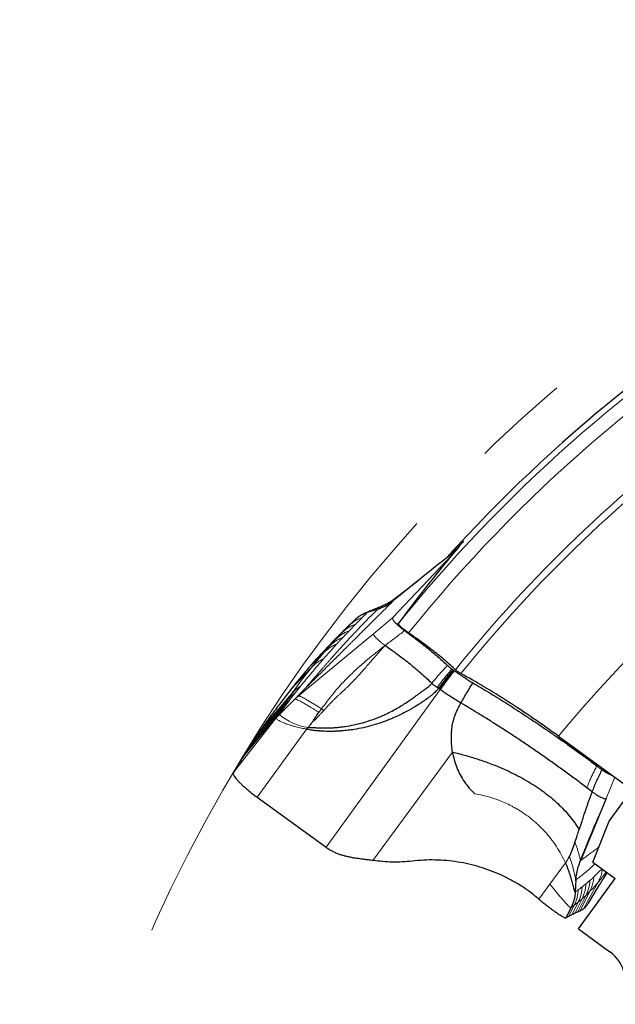
# Model space of a CAD drawing. Units: millimetres. Extents: x 15 to 204, y 6 to 291.
# Drawn here: x 118 to 134, y 246 to 272 of the extents above; entities that cross this region are included whole.
import ezdxf

# ---------------------------------------------------------------- set-up
doc = ezdxf.new("R2010")
doc.units = ezdxf.units.MM
doc.linetypes.add('CENTERX2', pattern=[20.32, 12.7, -2.54, 2.54, -2.54])
doc.layers.add('DÜNNE_LINIE', color=7, linetype='Continuous')

msp = doc.modelspace()

# ---------------------------------------------------------------- linework, layer by layer
at = {"color": 7, "linetype": 'Continuous', "lineweight": 0}
for p, q in [((129.5355, 258.0204), (129.1407, 257.7027)), ((126.9106, 256.2172), (126.7648, 256.0705)), ((127.2488, 256.4207), (127.2369, 256.4117)), ((127.8973, 256.2698), (127.4031, 255.8604)), ((126.7648, 256.0705), (126.5375, 255.8498)), ((126.7648, 256.0705), (126.5968, 255.8999)), ((125.439, 254.2333), (127.4031, 255.8604)), ((126.4315, 255.7244), (126.1324, 255.432)), ((126.4315, 255.7244), (126.2726, 255.5522)), ((126.5968, 255.8999), (126.3349, 255.6477)), ((126.5968, 255.8999), (126.4315, 255.7244)), ((126.2726, 255.5522), (125.9223, 255.2084)), ((126.2726, 255.5522), (126.1182, 255.3792)), ((126.1182, 255.3792), (125.7088, 254.9737)), ((125.7901, 254.9855), (125.2457, 254.4039)), ((125.2729, 254.2998), (124.4527, 253.3442)), ((125.3459, 254.1497), (124.9478, 253.7553)), ((125.2729, 254.2998), (125.1641, 254.1399)), ((125.3459, 254.1497), (125.439, 254.2333)), ((125.5764, 254.3862), (125.439, 254.2333)), ((126.1633, 250.2987), (129.1399, 254.4024)), ((125.0627, 253.9848), (124.1337, 252.8503)), ((125.1641, 254.1399), (124.289, 253.0941)), ((125.0627, 253.9848), (124.9694, 253.8356)), ((125.1641, 254.1399), (125.0627, 253.9848)), ((125.979, 253.8105), (126.0478, 253.9037)), ((126.0478, 253.9037), (126.1038, 253.8586)), ((124.8691, 253.6662), (123.7505, 252.2418)), ((123.9824, 252.6161), (124.9694, 253.8356)), ((124.8691, 253.6662), (124.9694, 253.8356)), ((124.9478, 253.7553), (124.8691, 253.6662)), ((125.6624, 253.3777), (124.3721, 251.5988)), ((127.3851, 249.9566), (129.4588, 252.7777)), ((133.6893, 252.1235), (133.4579, 251.5644)), ((133.0923, 251.7436), (133.1048, 251.7342)), ((132.401, 249.8877), (131.9929, 249.332)), ((132.7898, 249.9436), (132.7883, 249.947)), ((133.2911, 249.3174), (133.4861, 249.6366)), ((131.9929, 249.332), (131.7092, 248.946)), ((133.2531, 249.3882), (132.8678, 248.6901)), ((132.6504, 249.131), (132.6557, 249.1311)), ((132.9364, 249.0497), (132.7231, 248.6177)), ((133.0384, 249.1505), (132.7842, 248.6427)), ((132.8338, 248.955), (132.9364, 249.0497)), ((132.9364, 249.0497), (133.0384, 249.1505)), ((132.6292, 248.786), (132.4914, 248.5041)), ((132.5456, 248.7248), (132.6292, 248.786)), ((132.7337, 248.8691), (132.5784, 248.547)), ((132.6292, 248.786), (132.7337, 248.8691)), ((132.8338, 248.955), (132.653, 248.5868)), ((132.7337, 248.8691), (132.8338, 248.955))]:
    msp.add_line(p, q, dxfattribs=at)
at = {"color": 7, "linetype": 'Continuous', "lineweight": 30}
for p, q in [((129.5367, 258.0215), (129.1416, 257.7035)), ((129.439, 257.9044), (127.8973, 256.2698)), ((129.1407, 257.7027), (127.9236, 256.7234)), ((126.9106, 256.2172), (126.7167, 256.0315)), ((127.0123, 256.2988), (126.9828, 256.2781)), ((129.4713, 254.9192), (129.4906, 254.9051)), ((129.0945, 254.4353), (129.0599, 254.4606)), ((129.1179, 254.4183), (129.0945, 254.4352)), ((129.1399, 254.4024), (129.1179, 254.4183)), ((125.6624, 253.3777), (125.6982, 253.4173)), ((132.2226, 253.1891), (134.1387, 251.797)), ((133.0923, 251.7436), (132.9581, 251.8458)), ((124.3721, 251.5988), (126.1633, 250.2987)), ((133.5418, 250.9755), (134.1387, 251.797)), ((133.4579, 251.5644), (132.7883, 249.947)), ((133.1158, 249.9056), (133.5418, 250.9755)), ((133.1158, 249.9056), (133.6949, 249.4849)), ((132.7399, 248.1705), (133.6949, 249.4849)), ((132.9978, 248.8373), (133.2911, 249.3174)), ((132.5456, 248.7248), (132.4087, 248.4552)), ((132.7399, 248.1705), (133.5558, 247.5777))]:
    msp.add_line(p, q, dxfattribs=at)
at = {"color": 7, "linetype": 'Continuous', "lineweight": 30, "flags": 128}
for points in [[(127.5153, 256.503), (127.3761, 256.4574), (127.2369, 256.4117)], [(132.6738, 249.4479), (132.6648, 249.2895), (132.6557, 249.1311)]]:
    msp.add_lwpolyline(points, dxfattribs=at)
at = {"color": 7, "linetype": 'Continuous', "lineweight": 30}
msp.add_circle((158.1344, 231.9026), 26.5326, dxfattribs=at)
at = {"color": 7, "linetype": 'Continuous', "lineweight": 0}
for centre, radius, start, end in [((158.1344, 231.9026), 36.7133, 112.06291, 141.16908), ((158.1344, 231.9026), 36.5374, 111.73386, 141.15457), ((158.1344, 231.9026), 38.6245, 121.85405, 141.14986), ((158.1344, 231.9026), 38.2635, 120.57159, 141.19998), ((158.1344, 231.9026), 33.5341, 105.08127, 140.59697), ((125.8964, 254.8592), 1.4555, 229.33056, 262.17486)]:
    msp.add_arc(centre, radius, start, end, dxfattribs=at)
at = {"color": 7, "linetype": 'Continuous', "lineweight": 30}
msp.add_arc((158.1344, 231.9026), 38.775, 119.76213, 138.0148, dxfattribs=at)
for centre, major_axis, ratio, start_param, end_param in [((159.1348, 233.2796), (22.6973, 31.2401), 0.9990281, 1.4991004, 1.5651373), ((132.959, 246.7562), (0.5969, 0.8215), 0.9848078, 5.5485804, 6.2831853)]:
    msp.add_ellipse(centre, major_axis=major_axis, ratio=ratio, start_param=start_param, end_param=end_param, dxfattribs=at)
for points, knots in [([(129.4492, 257.951), (129.4516, 257.9537), (129.4756, 257.9798), (129.5165, 258.0242), (129.5708, 258.0826), (129.618, 258.1329), (129.6583, 258.1756), (129.6912, 258.2101), (129.716, 258.2357), (129.7327, 258.2524), (129.7411, 258.2602), (129.7408, 258.2586), (129.7321, 258.248), (129.7132, 258.2262), (129.6817, 258.1907), (129.6481, 258.1532), (129.6312, 258.1344)], [0, 0, 0, 0, 0.0083183, 0.0817375, 0.1549193, 0.2276329, 0.3005799, 0.3732929, 0.4457101, 0.5183565, 0.590774, 0.6633022, 0.7360584, 0.8085893, 0.9042933, 1, 1, 1, 1]), ([(128.531, 257.2121), (128.503, 257.1907), (128.4525, 257.152), (128.3756, 257.0935), (128.3014, 257.0364), (128.2213, 256.9745), (128.1346, 256.9075), (128.044, 256.8374), (127.983, 256.7903), (127.9526, 256.7667)], [0, 0, 0, 0, 0.1423423, 0.2566862, 0.3807316, 0.5185238, 0.670076, 0.8352395, 1, 1, 1, 1]), ([(127.5153, 256.503), (127.5476, 256.5144), (127.6121, 256.5372), (127.7135, 256.5847), (127.8195, 256.6446), (127.8888, 256.6971), (127.9236, 256.7234)], [0, 0, 0, 0, 0.2156127, 0.4323785, 0.7149301, 1, 1, 1, 1]), ([(127.9542, 256.7679), (127.938, 256.7558), (127.908, 256.7333), (127.8647, 256.7045), (127.8274, 256.6814), (127.7952, 256.6627), (127.7629, 256.6449), (127.7254, 256.6253), (127.6785, 256.6024), (127.6429, 256.5869), (127.6237, 256.5786)], [0, 0, 0, 0, 0.1721822, 0.3179495, 0.4388006, 0.5362116, 0.6191611, 0.7227931, 0.8503043, 1, 1, 1, 1]), ([(127.6279, 256.5804), (127.5977, 256.5676), (127.5314, 256.5395), (127.4221, 256.4941), (127.3426, 256.4622), (127.2999, 256.445)], [0, 0, 0, 0, 0.277914, 0.6117305, 1, 1, 1, 1]), ([(127.2369, 256.4117), (127.2038, 256.3996), (127.1392, 256.376), (127.0522, 256.3282), (126.9756, 256.2759), (126.9318, 256.2363), (126.9106, 256.2172)], [0, 0, 0, 0, 0.2719017, 0.5301122, 0.7731397, 1, 1, 1, 1]), ([(127.2951, 256.4432), (127.2779, 256.436), (127.2469, 256.4232), (127.2051, 256.4051), (127.1714, 256.3897), (127.1372, 256.3728), (127.1052, 256.3566), (127.083, 256.3434), (127.0755, 256.3389)], [0, 0, 0, 0, 0.2305547, 0.4154256, 0.560812, 0.6820229, 0.8934345, 1, 1, 1, 1]), ([(127.3002, 256.4451), (127.2899, 256.4409), (127.2689, 256.4323), (127.2556, 256.4246), (127.2488, 256.4207)], [0, 0, 0, 0, 0.4872097, 1, 1, 1, 1]), ([(127.8973, 256.2698), (127.8953, 256.2656), (127.8912, 256.2572), (127.8995, 256.2349), (127.9172, 256.2069), (127.9442, 256.1735), (127.981, 256.1348), (128.0258, 256.0923), (128.0766, 256.048), (128.1261, 256.0074), (128.1726, 255.9712), (128.2008, 255.9504), (128.2148, 255.94)], [0, 0, 0, 0, 0.11029343, 0.22063526, 0.32557513, 0.43049529, 0.53811857, 0.6457743, 0.74967923, 0.8535874, 0.926797, 1, 1, 1, 1]), ([(126.7167, 256.0315), (126.6834, 255.9982), (126.6241, 255.9386), (126.564, 255.8769), (126.5375, 255.8498)], [0, 0, 0, 0, 0.5604134, 1, 1, 1, 1]), ([(128.3142, 255.8787), (128.2415, 255.9276), (128.1676, 255.9863), (128.069, 256.0823), (128.0448, 256.1187), (128.0541, 256.1312)], [0, 0, 0, 0, 0.5, 0.5, 1, 1, 1, 1]), ([(126.5375, 255.8498), (126.4999, 255.8127), (126.4327, 255.7465), (126.3647, 255.6778), (126.3349, 255.6477)], [0, 0, 0, 0, 0.5604919, 1, 1, 1, 1]), ([(128.2148, 255.94), (128.2691, 255.9001), (128.3777, 255.8203), (128.5388, 255.6975), (128.6975, 255.5732), (128.8445, 255.4545), (128.9784, 255.3431), (129.1004, 255.2387), (129.2181, 255.1352), (129.2917, 255.0676), (129.3286, 255.0339)], [0, 0, 0, 0, 0.1325615, 0.2651239, 0.4011058, 0.5370891, 0.6517247, 0.7663595, 0.88318, 1, 1, 1, 1]), ([(129.5348, 254.9228), (129.4525, 254.9995), (129.364, 255.0782), (129.1747, 255.2389), (129.0726, 255.3221), (128.8634, 255.4859), (128.7561, 255.5668), (128.5361, 255.7266), (128.424, 255.8049), (128.3142, 255.8787)], [0, 0, 0, 0, 0.25, 0.25, 0.5, 0.5, 0.75, 0.75, 1, 1, 1, 1]), ([(126.1324, 255.432), (126.0933, 255.3909), (126.0236, 255.3176), (125.9533, 255.2417), (125.9223, 255.2084)], [0, 0, 0, 0, 0.5605813, 1, 1, 1, 1]), ([(126.3349, 255.6477), (126.2972, 255.608), (126.2301, 255.5373), (126.1622, 255.4641), (126.1324, 255.432)], [0, 0, 0, 0, 0.5605333, 1, 1, 1, 1]), ([(127.7037, 255.5544), (127.7595, 255.5153), (127.8711, 255.4373), (128.0356, 255.3166), (128.1964, 255.1944), (128.3524, 255.0711), (128.5027, 254.9477), (128.6462, 254.8248), (128.7826, 254.7031), (128.8662, 254.624), (128.9081, 254.5844)], [0, 0, 0, 0, 0.1253415, 0.2504488, 0.3753893, 0.5002367, 0.6250542, 0.7499012, 0.8748584, 1, 1, 1, 1]), ([(125.9223, 255.2084), (125.8826, 255.1652), (125.8117, 255.0882), (125.7402, 255.0087), (125.7088, 254.9737)], [0, 0, 0, 0, 0.5606274, 1, 1, 1, 1]), ([(125.7088, 254.9737), (125.6703, 254.9277), (125.5746, 254.8133), (125.4204, 254.6246), (125.304, 254.4774), (125.2457, 254.4039)], [0, 0, 0, 0, 0.2518748, 0.6259231, 1, 1, 1, 1]), ([(129.3286, 255.0339), (129.3382, 255.0251), (129.3578, 255.0073), (129.396, 254.9755), (129.4256, 254.9531), (129.4427, 254.9402)], [0, 0, 0, 0, 0.2911768, 0.5908175, 1, 1, 1, 1]), ([(129.4427, 254.9402), (129.4458, 254.9379), (129.4522, 254.9333), (129.4617, 254.9263), (129.4681, 254.9216), (129.4713, 254.9192)], [0, 0, 0, 0, 0.3274124, 0.6636814, 1, 1, 1, 1]), ([(129.6776, 254.8197), (129.6657, 254.8261), (129.6526, 254.834), (129.6392, 254.8426), (129.6257, 254.8513), (129.6116, 254.861), (129.598, 254.871), (129.5846, 254.8808), (129.5713, 254.8912), (129.5594, 254.9011), (129.5505, 254.9085), (129.5422, 254.9159), (129.5348, 254.9228)], [0.00000033135, 0.00000033135, 0.00000033135, 0.00000033135, 0.00005050074, 0.00005050074, 0.00005050074, 0.00010104078, 0.00010104078, 0.00010104078, 0.0001510252, 0.0001510252, 0.0001510252, 0.00018790907, 0.00018790907, 0.00018790907, 0.00018790907]), ([(129.4906, 254.9051), (129.4926, 254.9037), (129.4966, 254.9008), (129.5026, 254.8964), (129.5067, 254.8934), (129.5088, 254.892)], [0, 0, 0, 0, 0.3259285, 0.6630112, 1, 1, 1, 1]), ([(129.5088, 254.892), (129.5315, 254.8758), (129.5769, 254.8434), (129.646, 254.7966), (129.7151, 254.7512), (129.796, 254.6993), (129.8877, 254.6419), (129.9561, 254.5997), (129.9903, 254.5786)], [0, 0, 0, 0, 0.138993, 0.2780993, 0.4216223, 0.5652019, 0.7824678, 1, 1, 1, 1]), ([(132.2226, 253.1891), (132.003, 253.3487), (131.7819, 253.5045), (131.3441, 253.8038), (131.1264, 253.948), (130.693, 254.2256), (130.4798, 254.3574), (130.0689, 254.6017), (129.8699, 254.7152), (129.6776, 254.8197)], [0, 0, 0, 0, 0.25, 0.25, 0.5, 0.5, 0.75, 0.75, 1, 1, 1, 1]), ([(125.6982, 253.4173), (125.7178, 253.4188), (125.7551, 253.4218), (125.8115, 253.4189), (125.8612, 253.4145), (125.91, 253.4106), (125.9632, 253.4078), (126.0265, 253.4054), (126.0939, 253.4042), (126.1547, 253.4043), (126.2088, 253.4052), (126.259, 253.4068), (126.3095, 253.409), (126.3605, 253.412), (126.4119, 253.4157), (126.4785, 253.4215), (126.5601, 253.4302), (126.7057, 253.4495), (126.894, 253.4835), (127.1167, 253.5383), (127.2787, 253.5884), (127.387, 253.6262), (127.4482, 253.6488), (127.5071, 253.6716), (127.5637, 253.6947), (127.6181, 253.7178), (127.6702, 253.7409), (127.7596, 253.7821), (127.8818, 253.8432), (128.0314, 253.9263), (128.167, 254.0082), (128.2886, 254.0869), (128.3965, 254.1606), (128.4912, 254.2279), (128.575, 254.2895), (128.6483, 254.3444), (128.712, 254.3916), (128.7669, 254.4318), (128.815, 254.4666), (128.8576, 254.4993), (128.8934, 254.5342), (128.9128, 254.5593), (128.9228, 254.5722)], [0, 0, 0, 0, 0.0167085, 0.0317274, 0.0477644, 0.0590084, 0.0731502, 0.0928687, 0.1126508, 0.1303159, 0.1443478, 0.1585143, 0.1728131, 0.187246, 0.2018129, 0.2165116, 0.2439037, 0.2713329, 0.3411421, 0.4060608, 0.4660131, 0.4850734, 0.5035606, 0.5214724, 0.5388074, 0.5555635, 0.5717397, 0.5873353, 0.6393784, 0.6880593, 0.7331465, 0.7744053, 0.8116259, 0.8446616, 0.8734517, 0.9002947, 0.9226389, 0.9407553, 0.957899, 0.9728948, 0.9861423, 1, 1, 1, 1]), ([(129.0945, 254.4352), (129.0773, 254.4154), (129.0455, 254.3787), (128.9972, 254.3286), (128.9474, 254.2837), (128.8943, 254.2398), (128.8144, 254.1783), (128.7456, 254.1293), (128.6895, 254.0911), (128.671, 254.0786), (128.6521, 254.066), (128.6329, 254.0533), (128.6134, 254.0406), (128.5137, 253.9763), (128.3315, 253.8669), (128.1294, 253.7627), (127.9964, 253.7008), (127.9345, 253.6731), (127.8724, 253.6465), (127.81, 253.6207), (127.7473, 253.596), (127.6843, 253.5723), (127.5635, 253.5287), (127.3837, 253.4712), (127.143, 253.4097), (126.9283, 253.3684), (126.7405, 253.3421), (126.6213, 253.3303), (126.5435, 253.3245), (126.5074, 253.3222), (126.4712, 253.3202), (126.435, 253.3185), (126.3987, 253.3171), (126.3625, 253.3161), (126.2687, 253.3143), (126.1779, 253.3153), (126.0904, 253.3191), (126.0636, 253.3205), (126.0368, 253.322), (126.0101, 253.3238), (125.9834, 253.3257), (125.9569, 253.3278), (125.9277, 253.3305), (125.9074, 253.3325), (125.8958, 253.3337)], [0, 0, 0, 0, 0.0226831, 0.0418426, 0.059936, 0.0804367, 0.1011498, 0.146823, 0.1531679, 0.1595975, 0.166112, 0.1727117, 0.1793961, 0.1861659, 0.2748948, 0.3623035, 0.381785, 0.4012224, 0.4206205, 0.4399835, 0.4593155, 0.4786213, 0.4979042, 0.5698529, 0.6409384, 0.7114141, 0.7577242, 0.8039568, 0.814333, 0.8247108, 0.8350887, 0.845471, 0.8558551, 0.8662442, 0.876639, 0.9364222, 0.9441477, 0.951851, 0.9595325, 0.9671916, 0.9748298, 0.9824465, 0.9900135, 1, 1, 1, 1]), ([(129.0599, 254.4606), (129.044, 254.4713), (129.0193, 254.4879), (128.9892, 254.5055), (128.9644, 254.5215), (128.9405, 254.5419), (128.9286, 254.5623), (128.9228, 254.5722)], [0, 0, 0, 0, 0.3001667, 0.4695541, 0.5649979, 0.7894951, 1, 1, 1, 1]), ([(129.6766, 254.0533), (129.7334, 254.1524), (129.8348, 254.3293), (129.9427, 254.5024), (129.9903, 254.5786)], [0, 0, 0, 0, 0.5597606, 1, 1, 1, 1]), ([(129.9903, 254.5786), (130.0594, 254.538), (130.1977, 254.4568), (130.4095, 254.3289), (130.6252, 254.1963), (130.8447, 254.0587), (131.0676, 253.9163), (131.2953, 253.7682), (131.5274, 253.6146), (131.7643, 253.4551), (132.0024, 253.2921), (132.2433, 253.1244), (132.4857, 252.9526), (132.73, 252.7767), (132.9737, 252.5983), (133.1348, 252.4777), (133.2154, 252.4174)], [0, 0, 0, 0, 0.0680677, 0.1361675, 0.2042367, 0.2734392, 0.342673, 0.411876, 0.4838967, 0.5559173, 0.628501, 0.7010851, 0.7754882, 0.8498911, 0.9249462, 1, 1, 1, 1]), ([(125.2457, 254.4039), (125.2067, 254.3539), (125.0894, 254.2041), (124.8962, 253.9508), (124.6696, 253.6464), (124.525, 253.4449), (124.4527, 253.3442)], [0, 0, 0, 0, 0.1364381, 0.4093174, 0.7046389, 1, 1, 1, 1]), ([(129.6766, 254.0533), (129.6321, 254.0806), (129.5437, 254.1349), (129.4247, 254.2093), (129.3199, 254.2774), (129.2297, 254.3381), (129.1698, 254.3809), (129.1399, 254.4024)], [0, 0, 0, 0, 0.25472817, 0.506425, 0.67177082, 0.8356956, 1, 1, 1, 1]), ([(129.4588, 252.7777), (129.4548, 252.8046), (129.4466, 252.8588), (129.4383, 252.941), (129.4325, 253.0266), (129.4297, 253.1162), (129.43, 253.2074), (129.4338, 253.2958), (129.4434, 253.4102), (129.4664, 253.55), (129.5091, 253.6971), (129.56, 253.8239), (129.6132, 253.9377), (129.655, 254.0138), (129.6766, 254.0533)], [0, 0, 0, 0, 0.0616284, 0.1238308, 0.1868928, 0.2560634, 0.3274184, 0.3946169, 0.4576792, 0.5891822, 0.7163652, 0.8036257, 0.8980747, 1, 1, 1, 1]), ([(132.9581, 251.8458), (132.8674, 251.9141), (132.686, 252.0508), (132.4102, 252.2534), (132.1327, 252.4536), (131.854, 252.6507), (131.5748, 252.8442), (131.2961, 253.0337), (131.0185, 253.2185), (130.7429, 253.3982), (130.47, 253.5722), (130.2007, 253.7398), (129.9353, 253.9013), (129.7628, 254.0026), (129.6766, 254.0533)], [0, 0, 0, 0, 0.0833379, 0.1666609, 0.2499848, 0.3333163, 0.416656, 0.5000006, 0.5833453, 0.666685, 0.750016, 0.8333397, 0.9166625, 1, 1, 1, 1]), ([(125.8152, 253.5655), (125.8237, 253.5775), (125.8423, 253.6036), (125.8662, 253.6458), (125.8891, 253.6859), (125.9136, 253.7244), (125.943, 253.7646), (125.9661, 253.7941), (125.979, 253.8105)], [0, 0, 0, 0, 0.1489831, 0.3224989, 0.4929511, 0.6196569, 0.7877991, 1, 1, 1, 1]), ([(125.8152, 253.5655), (125.8052, 253.5526), (125.7854, 253.527), (125.7542, 253.4899), (125.731, 253.4493), (125.7088, 253.4276), (125.6982, 253.4173)], [0, 0, 0, 0, 0.2623707, 0.5210091, 0.7715777, 1, 1, 1, 1]), ([(124.4527, 253.3442), (124.4217, 253.2972), (124.3661, 253.2131), (124.3126, 253.1305), (124.289, 253.0941)], [0, 0, 0, 0, 0.55952508, 1, 1, 1, 1]), ([(125.8958, 253.3337), (125.8656, 253.3365), (125.8112, 253.3415), (125.7325, 253.3537), (125.6859, 253.3697), (125.6624, 253.3777)], [0, 0, 0, 0, 0.3820327, 0.6883918, 1, 1, 1, 1]), ([(124.289, 253.0941), (124.2595, 253.0482), (124.2068, 252.9663), (124.156, 252.8858), (124.1337, 252.8503)], [0, 0, 0, 0, 0.5595642, 1, 1, 1, 1]), ([(123.9824, 252.6161), (123.9425, 252.5528), (123.8627, 252.4261), (123.7879, 252.3033), (123.7505, 252.2418)], [0, 0, 0, 0, 0.4994224, 1, 1, 1, 1]), ([(124.1337, 252.8503), (124.1048, 252.8061), (124.0534, 252.7274), (124.0041, 252.65), (123.9824, 252.6161)], [0, 0, 0, 0, 0.5616532, 1, 1, 1, 1]), ([(129.4588, 252.7777), (129.4722, 252.709), (129.4988, 252.572), (129.5675, 252.3732), (129.656, 252.1825), (129.7649, 252.0031), (129.8914, 251.8363), (129.9901, 251.7387), (130.0395, 251.6898)], [0, 0, 0, 0, 0.1669734, 0.3333556, 0.5011892, 0.6685716, 0.8341477, 1, 1, 1, 1]), ([(129.4588, 252.7777), (129.5776, 252.7478), (129.8123, 252.6888), (130.1602, 252.581), (130.4705, 252.47), (130.7435, 252.3584), (130.9808, 252.2504), (131.2095, 252.1345), (131.4291, 252.0108), (131.6386, 251.8792), (131.8374, 251.74), (132.0248, 251.5934), (132.1999, 251.4394), (132.362, 251.2784), (132.5098, 251.1106), (132.6432, 250.9378), (132.7186, 250.8165), (132.7558, 250.7566)], [0, 0, 0, 0, 0.0959586, 0.1896077, 0.2809045, 0.3478199, 0.4133902, 0.4776199, 0.5405241, 0.6021199, 0.6624354, 0.7215142, 0.7794229, 0.8362522, 0.8920677, 0.9467107, 1, 1, 1, 1]), ([(133.2154, 252.4174), (133.2374, 252.401), (133.2819, 252.368), (133.3272, 252.3367), (133.3501, 252.3209)], [0, 0, 0, 0, 0.4956481, 1, 1, 1, 1]), ([(123.7505, 252.2418), (123.748, 252.235), (123.7431, 252.2216), (123.7518, 252.1905), (123.772, 252.1521), (123.804, 252.1062), (123.8472, 252.0539), (123.9008, 251.9959), (123.9642, 251.9333), (124.0355, 251.8677), (124.1129, 251.8006), (124.1953, 251.7329), (124.2818, 251.6652), (124.3419, 251.621), (124.3721, 251.5988)], [0, 0, 0, 0, 0.0863956, 0.1709351, 0.2549751, 0.3394946, 0.4242931, 0.5089286, 0.5930899, 0.6764414, 0.7584931, 0.8390122, 0.9190475, 1, 1, 1, 1]), ([(133.3501, 252.3209), (133.3282, 252.2756), (133.2846, 252.1853), (133.2199, 252.0502), (133.158, 251.9148), (133.1229, 251.8249), (133.1054, 251.7801)], [0, 0, 0, 0, 0.2525985, 0.5044581, 0.7534858, 1, 1, 1, 1]), ([(133.3501, 252.3209), (133.368, 252.3089), (133.4038, 252.2849), (133.456, 252.253), (133.5057, 252.2247), (133.5547, 252.1993), (133.5961, 252.1799), (133.6182, 252.172), (133.6267, 252.169)], [0, 0, 0, 0, 0.1651434, 0.3304238, 0.5000483, 0.6697488, 0.8718567, 1, 1, 1, 1]), ([(133.0923, 251.7436), (133.0815, 251.7132), (133.06, 251.6528), (133.0273, 251.5628), (132.9948, 251.4738), (132.9626, 251.3848), (132.9289, 251.2896), (132.8915, 251.1807), (132.8525, 251.0627), (132.8157, 250.9468), (132.7841, 250.8462), (132.7646, 250.7846), (132.7558, 250.7566)], [0, 0, 0, 0, 0.0925558, 0.1833621, 0.27328, 0.3631197, 0.4536597, 0.5623681, 0.6935629, 0.8120156, 0.9147426, 1, 1, 1, 1]), ([(133.1896, 251.6762), (133.2054, 251.6665), (133.2377, 251.6467), (133.2829, 251.6219), (133.3257, 251.6003), (133.3646, 251.5829), (133.3988, 251.5699), (133.4265, 251.562), (133.4478, 251.5591), (133.4546, 251.5627), (133.4579, 251.5644)], [0, 0, 0, 0, 0.1203928, 0.2460386, 0.3754861, 0.5065562, 0.6367651, 0.763655, 0.8851419, 1, 1, 1, 1]), ([(132.7914, 249.9492), (132.8195, 250.0191), (132.8743, 250.1556), (132.9529, 250.351), (133.0252, 250.5284), (133.0896, 250.6843), (133.1462, 250.8188), (133.1945, 250.9324), (133.2345, 251.026), (133.2574, 251.0805), (133.2676, 251.1047)], [0, 0, 0, 0, 0.17854426, 0.34861135, 0.50089766, 0.63529361, 0.75201239, 0.85146911, 0.93403448, 1, 1, 1, 1]), ([(132.6464, 250.424), (132.6674, 250.4859), (132.7049, 250.5966), (132.7402, 250.7076), (132.7558, 250.7566)], [0, 0, 0, 0, 0.5587593, 1, 1, 1, 1]), ([(132.6464, 250.424), (132.6245, 250.3623), (132.5918, 250.2701), (132.5424, 250.1479), (132.5143, 250.0879), (132.5003, 250.0578)], [0, 0, 0, 0, 0.5025487, 0.7510042, 1, 1, 1, 1]), ([(126.1633, 250.2987), (126.1929, 250.2782), (126.252, 250.2375), (126.3441, 250.1871), (126.4365, 250.145), (126.5298, 250.1104), (126.6242, 250.0819), (126.7199, 250.0585), (126.8203, 250.0385), (126.9256, 250.0212), (127.0364, 250.0054), (127.1497, 249.9904), (127.2659, 249.975), (127.3455, 249.9627), (127.3851, 249.9566)], [0, 0, 0, 0, 0.07688073, 0.15294256, 0.23003595, 0.30902618, 0.3900087, 0.47256229, 0.55596192, 0.64767133, 0.73832023, 0.82716578, 0.91409716, 1, 1, 1, 1]), ([(132.401, 249.8877), (132.4074, 249.8976), (132.4188, 249.9155), (132.4336, 249.9377), (132.4433, 249.9529), (132.4487, 249.9616), (132.4516, 249.9662), (132.453, 249.9686), (132.4538, 249.9698), (132.4542, 249.9704), (132.4543, 249.9707), (132.4544, 249.9709), (132.4545, 249.971), (132.4545, 249.971), (132.4545, 249.971), (132.4551, 249.972), (132.4599, 249.9802), (132.4759, 250.0088), (132.49, 250.037), (132.5003, 250.0578)], [0, 0, 0, 0, 0.1778695, 0.3186937, 0.4036735, 0.4500522, 0.4742537, 0.4865986, 0.4928421, 0.4959766, 0.4975503, 0.4983396, 0.4987335, 0.4989328, 0.4990349, 0.4991244, 0.5164614, 0.6426215, 1, 1, 1, 1]), ([(128.4057, 249.9358), (128.3201, 249.9274), (128.1497, 249.9106), (127.8932, 249.908), (127.6379, 249.9209), (127.4694, 249.9447), (127.3851, 249.9566)], [0, 0, 0, 0, 0.2518952, 0.5017247, 0.7506881, 1, 1, 1, 1]), ([(131.7092, 248.946), (131.6336, 249.0081), (131.4823, 249.1323), (131.2391, 249.2979), (130.9858, 249.4471), (130.7227, 249.5783), (130.4513, 249.691), (130.1721, 249.7852), (129.8866, 249.8605), (129.5962, 249.9163), (129.3013, 249.9524), (129.0034, 249.9683), (128.7038, 249.965), (128.5051, 249.9455), (128.4057, 249.9358)], [0, 0, 0, 0, 0.0825868, 0.1652359, 0.2483587, 0.3308846, 0.4135102, 0.4966251, 0.5798684, 0.6630669, 0.7466046, 0.8310519, 0.9153845, 1, 1, 1, 1]), ([(132.401, 249.8877), (132.4121, 249.8622), (132.4349, 249.81), (132.4647, 249.7293), (132.4973, 249.6325), (132.5306, 249.5226), (132.5596, 249.4184), (132.5823, 249.3348), (132.5997, 249.2707), (132.6139, 249.2204), (132.6255, 249.1829), (132.6348, 249.1568), (132.6433, 249.138), (132.648, 249.1334), (132.6504, 249.131)], [0, 0, 0, 0, 0.0779623, 0.1598557, 0.2450539, 0.3768964, 0.5102998, 0.5982418, 0.6841741, 0.7673359, 0.827677, 0.8863101, 0.943545, 1, 1, 1, 1]), ([(132.6704, 249.4464), (132.6773, 249.503), (132.691, 249.6173), (132.7325, 249.7864), (132.7723, 249.8959), (132.7924, 249.9511)], [0, 0, 0, 0, 0.3279475, 0.6610388, 1, 1, 1, 1]), ([(133.2911, 249.3174), (133.2993, 249.3309), (133.3149, 249.3563), (133.338, 249.394), (133.3587, 249.4276), (133.3767, 249.4568), (133.3912, 249.4803), (133.4046, 249.502), (133.4166, 249.5213), (133.4277, 249.5391), (133.4414, 249.5613), (133.4597, 249.5906), (133.4754, 249.6158), (133.4856, 249.6321), (133.4877, 249.6355)], [0, 0, 0, 0, 0.1577862, 0.2991486, 0.4165349, 0.5099824, 0.5796273, 0.6259058, 0.6598397, 0.7075728, 0.7693187, 0.8451857, 0.9684203, 1, 1, 1, 1]), ([(132.6719, 249.4155), (132.672, 249.4187), (132.6721, 249.4252), (132.6713, 249.4409), (132.671, 249.4487)], [0, 0, 0, 0, 0.5015713, 1, 1, 1, 1]), ([(132.6557, 249.1311), (132.6523, 249.0928), (132.6455, 249.0181), (132.6203, 248.9115), (132.5878, 248.8137), (132.5593, 248.7538), (132.5456, 248.7248)], [0, 0, 0, 0, 0.2719014, 0.5301091, 0.77313986, 1, 1, 1, 1]), ([(131.7092, 248.946), (131.7371, 248.9225), (131.7947, 248.874), (131.8832, 248.8037), (131.9735, 248.7343), (132.0628, 248.6681), (132.1425, 248.6111), (132.2112, 248.5638), (132.2685, 248.5259), (132.3186, 248.4947), (132.3612, 248.4705), (132.395, 248.4544), (132.4042, 248.455), (132.4087, 248.4552)], [0, 0, 0, 0, 0.0958374, 0.1974065, 0.3027172, 0.4096221, 0.5160183, 0.5991363, 0.6800027, 0.7581715, 0.8336329, 0.9170997, 1, 1, 1, 1]), ([(132.8678, 248.6901), (132.8729, 248.6933), (132.8881, 248.7028), (132.9164, 248.729), (132.954, 248.7733), (132.9832, 248.8159), (132.9978, 248.8373)], [0, 0, 0, 0, 0.1364381, 0.4093172, 0.7046389, 1, 1, 1, 1]), ([(132.4914, 248.5041), (132.5082, 248.5126), (132.5382, 248.5276), (132.5661, 248.5411), (132.5784, 248.547)], [0, 0, 0, 0, 0.5604919, 1, 1, 1, 1]), ([(132.5784, 248.547), (132.5929, 248.5549), (132.6188, 248.5689), (132.6426, 248.5814), (132.653, 248.5868)], [0, 0, 0, 0, 0.5605335, 1, 1, 1, 1]), ([(132.653, 248.5868), (132.6667, 248.593), (132.6911, 248.604), (132.7133, 248.6135), (132.7231, 248.6177)], [0, 0, 0, 0, 0.5605818, 1, 1, 1, 1]), ([(132.7231, 248.6177), (132.7351, 248.6228), (132.7566, 248.6318), (132.7758, 248.6393), (132.7842, 248.6427)], [0, 0, 0, 0, 0.5606275, 1, 1, 1, 1]), ([(132.7842, 248.6427), (132.7929, 248.6476), (132.8145, 248.66), (132.8435, 248.6764), (132.8597, 248.6856), (132.8678, 248.6901)], [0, 0, 0, 0, 0.2518749, 0.6259236, 1, 1, 1, 1]), ([(132.4087, 248.4552), (132.4246, 248.4647), (132.453, 248.4817), (132.4797, 248.4973), (132.4914, 248.5041)], [0, 0, 0, 0, 0.5604122, 1, 1, 1, 1])]:
    msp.add_open_spline(points, degree=3, knots=knots, dxfattribs=at)
at = {"color": 7, "linetype": 'Continuous', "lineweight": 0}
for points, knots in [([(127.9236, 256.7234), (127.9018, 256.7018), (127.8573, 256.6576), (127.7892, 256.59), (127.7182, 256.5195), (127.6443, 256.4461), (127.568, 256.3703), (127.4893, 256.2921), (127.4083, 256.2115), (127.3245, 256.1281), (127.2379, 256.0419), (127.1486, 255.9529), (127.0564, 255.8612), (126.9615, 255.7666), (126.8875, 255.6929), (126.8354, 255.641), (126.806, 255.6117), (126.7763, 255.5821), (126.7469, 255.5527), (126.7196, 255.5255), (126.6655, 255.4716), (126.5786, 255.385), (126.4573, 255.264), (126.3303, 255.1374), (126.2027, 255.0102), (126.0746, 254.8824), (125.9467, 254.7549), (125.8207, 254.6295), (125.6977, 254.507), (125.6165, 254.4261), (125.5764, 254.3862)], [0, 0, 0, 0, 0.027219, 0.0557304, 0.0855343, 0.1166307, 0.1490195, 0.1820879, 0.2164031, 0.251965, 0.2887737, 0.3268291, 0.3661312, 0.4066801, 0.4484757, 0.4609722, 0.4735761, 0.4862872, 0.4991055, 0.5113972, 0.5214196, 0.5686682, 0.6231442, 0.6776202, 0.7320962, 0.7875415, 0.8427274, 0.8965325, 0.9489567, 1, 1, 1, 1]), ([(127.9529, 256.7663), (127.9488, 256.763), (127.9376, 256.7542), (127.9268, 256.7396), (127.9247, 256.7288), (127.9236, 256.7234)], [0, 0, 0, 0, 0.2264847, 0.6101604, 1, 1, 1, 1]), ([(125.5764, 254.3862), (125.6203, 254.4352), (125.7083, 254.5333), (125.8475, 254.6947), (125.9581, 254.8236), (126.0369, 254.915), (126.0805, 254.9653), (126.1254, 255.0171), (126.172, 255.0707), (126.2204, 255.126), (126.2705, 255.183), (126.3224, 255.2418), (126.4138, 255.3447), (126.5453, 255.4911), (126.7216, 255.6835), (126.9042, 255.8789), (127.0965, 256.0802), (127.2993, 256.288), (127.443, 256.431), (127.5153, 256.503)], [0, 0, 0, 0, 0.0868288, 0.1743097, 0.2624481, 0.2871742, 0.3120639, 0.3375302, 0.3635735, 0.3901936, 0.4173907, 0.4451649, 0.4735162, 0.5619157, 0.6470553, 0.7334311, 0.8210455, 0.9099006, 1, 1, 1, 1]), ([(127.6271, 256.5795), (127.6186, 256.576), (127.5962, 256.5668), (127.5676, 256.5516), (127.5409, 256.5345), (127.5221, 256.518), (127.5176, 256.508), (127.5153, 256.503)], [0, 0, 0, 0, 0.134272, 0.3523289, 0.5676915, 0.7824754, 1, 1, 1, 1]), ([(127.1109, 256.2846), (127.079, 256.2723), (127.0151, 256.2475), (126.9252, 256.1975), (126.8405, 256.1394), (126.79, 256.0934), (126.7648, 256.0705)], [0, 0, 0, 0, 0.2493046, 0.4999993, 0.750691, 1, 1, 1, 1]), ([(127.1109, 256.2846), (127.0817, 256.2555), (127.0232, 256.1973), (126.9658, 256.1393), (126.9371, 256.1103)], [0, 0, 0, 0, 0.500013, 1, 1, 1, 1]), ([(127.2369, 256.4117), (127.2158, 256.3905), (127.1735, 256.3481), (127.1318, 256.3058), (127.1109, 256.2846)], [0, 0, 0, 0, 0.5000098, 1, 1, 1, 1]), ([(126.9371, 256.1103), (126.9058, 256.0981), (126.8431, 256.0735), (126.7547, 256.0243), (126.6714, 255.9674), (126.6216, 255.9224), (126.5968, 255.8999)], [0, 0, 0, 0, 0.249327, 0.4999952, 0.7506686, 1, 1, 1, 1]), ([(126.9371, 256.1103), (126.9092, 256.0816), (126.8533, 256.024), (126.7986, 255.9667), (126.7712, 255.938)], [0, 0, 0, 0, 0.5000103, 1, 1, 1, 1]), ([(126.6044, 255.7638), (126.5738, 255.7512), (126.5126, 255.726), (126.4265, 255.6763), (126.3453, 255.6193), (126.2968, 255.5745), (126.2726, 255.5522)], [0, 0, 0, 0, 0.24935901, 0.49999728, 0.75063792, 1, 1, 1, 1]), ([(126.7712, 255.938), (126.7399, 255.9255), (126.6772, 255.9004), (126.589, 255.8504), (126.5058, 255.7926), (126.4563, 255.7471), (126.4315, 255.7244)], [0, 0, 0, 0, 0.249329, 0.4999984, 0.7506683, 1, 1, 1, 1]), ([(126.6044, 255.7638), (126.6019, 255.7613), (126.5963, 255.7557), (126.5871, 255.747), (126.5782, 255.7383), (126.5697, 255.7298), (126.5616, 255.7216), (126.5549, 255.7147), (126.5495, 255.7091), (126.5452, 255.7045), (126.5407, 255.6998), (126.5362, 255.695), (126.5317, 255.6901), (126.527, 255.6851), (126.5223, 255.6799), (126.5174, 255.6746), (126.5117, 255.6683), (126.5046, 255.6603), (126.4955, 255.6502), (126.4851, 255.6385), (126.4736, 255.6256), (126.4621, 255.6126), (126.4512, 255.6005), (126.4443, 255.5929), (126.4411, 255.5894)], [0, 0, 0, 0, 0.0420351, 0.0931379, 0.139522, 0.1854741, 0.2328435, 0.2767829, 0.3020367, 0.328051, 0.3548276, 0.3823673, 0.4106687, 0.4397331, 0.4695594, 0.5001487, 0.5335555, 0.5800047, 0.639494, 0.7120252, 0.7865983, 0.8682917, 0.9394255, 1, 1, 1, 1]), ([(126.7712, 255.938), (126.7431, 255.9089), (126.687, 255.8508), (126.6319, 255.7928), (126.6044, 255.7638)], [0, 0, 0, 0, 0.5000106, 1, 1, 1, 1]), ([(127.7037, 255.5544), (127.6814, 255.5706), (127.6367, 255.6031), (127.5739, 255.6534), (127.5173, 255.7022), (127.47, 255.7477), (127.4337, 255.7877), (127.4097, 255.8208), (127.3975, 255.8468), (127.4012, 255.8558), (127.4031, 255.8604)], [0, 0, 0, 0, 0.1251505, 0.2504302, 0.3754272, 0.5000586, 0.6248908, 0.7499988, 0.8750553, 1, 1, 1, 1]), ([(128.2148, 255.94), (128.1294, 255.8757), (127.9586, 255.7473), (127.7886, 255.6186), (127.7037, 255.5544)], [0, 0, 0, 0, 0.5003685, 1, 1, 1, 1]), ([(126.0478, 253.9037), (126.0972, 253.9697), (126.197, 254.1029), (126.3536, 254.3037), (126.5231, 254.5028), (126.7058, 254.6961), (126.8962, 254.882), (127.0931, 255.0597), (127.2949, 255.2296), (127.4992, 255.3937), (127.6358, 255.5011), (127.7037, 255.5544)], [0, 0, 0, 0, 0.1101827, 0.2225827, 0.3371755, 0.4513203, 0.5639628, 0.6743447, 0.7843068, 0.892962, 1, 1, 1, 1]), ([(126.4411, 255.5894), (126.4379, 255.5859), (126.4308, 255.5781), (126.4194, 255.5654), (126.4066, 255.5509), (126.3933, 255.5358), (126.3806, 255.5213), (126.3691, 255.5083), (126.3584, 255.4962), (126.3469, 255.4832), (126.334, 255.4687), (126.3194, 255.4523), (126.3042, 255.4353), (126.2883, 255.4175), (126.2201, 255.3414), (126.1581, 255.2712), (126.1015, 255.2072)], [0, 0, 0, 0, 0.027656, 0.0609896, 0.1000002, 0.1424995, 0.1808553, 0.215224, 0.2456068, 0.2765365, 0.317531, 0.3603322, 0.40494, 0.4513545, 0.4995755, 1, 1, 1, 1]), ([(127.7037, 255.5544), (127.6581, 255.5043), (127.571, 255.4086), (127.448, 255.2695), (127.336, 255.1411), (127.2326, 255.0219), (127.1361, 254.9113), (127.0449, 254.8083), (126.9574, 254.7121), (126.8673, 254.6165), (126.7821, 254.531), (126.7023, 254.4544), (126.6344, 254.392), (126.5697, 254.3321), (126.5099, 254.2764), (126.4555, 254.2261), (126.402, 254.1739), (126.3424, 254.1137), (126.2706, 254.0389), (126.1897, 253.9526), (126.1334, 253.891), (126.1038, 253.8586)], [0, 0, 0, 0, 0.0844419, 0.1612313, 0.2318779, 0.2975676, 0.3592426, 0.4167392, 0.4718102, 0.5248533, 0.5851058, 0.627513, 0.6682992, 0.7052886, 0.7429779, 0.7756825, 0.8029354, 0.8419133, 0.8881404, 0.9411411, 1, 1, 1, 1]), ([(126.4411, 255.5894), (126.4017, 255.572), (126.3226, 255.5371), (126.2137, 255.4662), (126.15, 255.4081), (126.1182, 255.3792)], [0, 0, 0, 0, 0.3328356, 0.6671368, 1, 1, 1, 1]), ([(126.1015, 255.2072), (125.9989, 255.0893), (125.7938, 254.8535), (125.5962, 254.6129), (125.4974, 254.4926)], [0, 0, 0, 0, 0.4999214, 1, 1, 1, 1]), ([(126.1182, 255.3792), (126.0615, 255.3128), (125.948, 255.18), (125.8427, 255.0503), (125.7901, 254.9855)], [0, 0, 0, 0, 0.5002478, 1, 1, 1, 1]), ([(126.1015, 255.2072), (126.0632, 255.1882), (125.9863, 255.1502), (125.8814, 255.0754), (125.8205, 255.0154), (125.7901, 254.9855)], [0, 0, 0, 0, 0.3328594, 0.6671379, 1, 1, 1, 1]), ([(125.7901, 254.9855), (125.7438, 254.9274), (125.6505, 254.8104), (125.5188, 254.6386), (125.3917, 254.4677), (125.3127, 254.356), (125.2729, 254.2998)], [0, 0, 0, 0, 0.2448481, 0.493139, 0.7448596, 1, 1, 1, 1]), ([(129.3286, 255.0339), (129.2814, 254.9841), (129.1875, 254.8848), (129.0516, 254.7302), (128.9657, 254.6249), (128.9228, 254.5722)], [0, 0, 0, 0, 0.3350806, 0.6676144, 1, 1, 1, 1]), ([(129.4427, 254.9402), (129.3983, 254.8882), (129.3096, 254.7844), (129.1815, 254.624), (129.1004, 254.5151), (129.0599, 254.4606)], [0, 0, 0, 0, 0.3339342, 0.6666614, 1, 1, 1, 1]), ([(129.4713, 254.9192), (129.4276, 254.8667), (129.3403, 254.7618), (129.2142, 254.5999), (129.1345, 254.4902), (129.0945, 254.4352)], [0, 0, 0, 0, 0.333774, 0.666541, 1, 1, 1, 1]), ([(129.4906, 254.9051), (129.4474, 254.8523), (129.361, 254.7467), (129.2364, 254.5838), (129.1574, 254.4735), (129.1179, 254.4183)], [0, 0, 0, 0, 0.3337185, 0.6665091, 1, 1, 1, 1]), ([(129.5088, 254.892), (129.466, 254.8388), (129.3805, 254.7325), (129.2571, 254.5688), (129.179, 254.4579), (129.1399, 254.4024)], [0, 0, 0, 0, 0.3336548, 0.6664686, 1, 1, 1, 1]), ([(125.4974, 254.4926), (125.4563, 254.4648), (125.374, 254.409), (125.3066, 254.3362), (125.2729, 254.2998)], [0, 0, 0, 0, 0.4999977, 1, 1, 1, 1]), ([(125.4974, 254.4926), (125.4741, 254.4635), (125.4275, 254.4053), (125.3823, 254.3471), (125.3596, 254.318)], [0, 0, 0, 0, 0.4999973, 1, 1, 1, 1]), ([(128.9228, 254.5722), (128.9226, 254.5723), (128.9208, 254.5729), (128.9161, 254.5774), (128.9115, 254.5814), (128.9081, 254.5844)], [0, 0, 0, 0, 0.0328213, 0.287442, 1, 1, 1, 1]), ([(125.3596, 254.318), (125.324, 254.2916), (125.2527, 254.2389), (125.1936, 254.1729), (125.1641, 254.1399)], [0, 0, 0, 0, 0.4999924, 1, 1, 1, 1]), ([(125.3596, 254.318), (125.3368, 254.2886), (125.2912, 254.23), (125.247, 254.1712), (125.2249, 254.1419)], [0, 0, 0, 0, 0.4999958, 1, 1, 1, 1]), ([(125.3459, 254.1497), (125.3846, 254.1904), (125.4604, 254.2701), (125.5383, 254.348), (125.5764, 254.3862)], [0, 0, 0, 0, 0.5094781, 1, 1, 1, 1]), ([(125.979, 253.8105), (125.9546, 253.8261), (125.907, 253.8566), (125.8375, 253.8995), (125.7603, 253.9462), (125.6758, 253.9962), (125.5966, 254.0431), (125.531, 254.0812), (125.4782, 254.1104), (125.4355, 254.1317), (125.4021, 254.1458), (125.377, 254.1533), (125.3571, 254.1556), (125.3497, 254.1517), (125.3459, 254.1497)], [0, 0, 0, 0, 0.0784206, 0.1532965, 0.2266564, 0.3379925, 0.455611, 0.537925, 0.6228437, 0.7104725, 0.7783958, 0.8487655, 0.9223226, 1, 1, 1, 1]), ([(125.439, 254.2333), (125.4426, 254.2349), (125.4497, 254.2379), (125.4683, 254.2355), (125.4926, 254.2277), (125.525, 254.2138), (125.5668, 254.1926), (125.6184, 254.164), (125.6826, 254.1266), (125.7594, 254.0811), (125.8504, 254.0273), (125.9473, 253.9683), (126.0137, 253.9256), (126.0478, 253.9037)], [0, 0, 0, 0, 0.0777385, 0.1516361, 0.2228134, 0.2916419, 0.3804446, 0.4663912, 0.5494595, 0.6672654, 0.777339, 0.8856655, 1, 1, 1, 1]), ([(125.0927, 253.9626), (125.0679, 253.9282), (125.0185, 253.8593), (124.9714, 253.7899), (124.9478, 253.7553)], [0, 0, 0, 0, 0.4999843, 1, 1, 1, 1]), ([(125.0927, 253.9626), (125.0707, 253.9429), (125.0267, 253.9033), (124.9885, 253.8582), (124.9694, 253.8356)], [0, 0, 0, 0, 0.5000029, 1, 1, 1, 1]), ([(125.2249, 254.1419), (125.1956, 254.118), (125.1369, 254.0704), (125.0874, 254.0133), (125.0627, 253.9848)], [0, 0, 0, 0, 0.50000711, 1, 1, 1, 1]), ([(125.2249, 254.1419), (125.2025, 254.1121), (125.1575, 254.0524), (125.1143, 253.9926), (125.0927, 253.9626)], [0, 0, 0, 0, 0.4999928, 1, 1, 1, 1]), ([(124.8691, 253.6662), (124.8684, 253.6614), (124.8668, 253.6516), (124.8856, 253.6318), (124.9167, 253.6092), (124.9476, 253.5925), (124.9633, 253.584)], [0, 0, 0, 0, 0.2370832, 0.4825416, 0.7371585, 1, 1, 1, 1]), ([(126.1038, 253.8586), (126.0907, 253.8443), (126.0668, 253.818), (126.0341, 253.7823), (126.0077, 253.7536), (125.9815, 253.7255), (125.9581, 253.7014), (125.9335, 253.6754), (125.9129, 253.6512), (125.8911, 253.6249), (125.863, 253.6034), (125.8364, 253.5857), (125.8211, 253.5712), (125.8152, 253.5655)], [0, 0, 0, 0, 0.14206869, 0.26000888, 0.35474948, 0.42725296, 0.54041842, 0.60002593, 0.68805534, 0.772585, 0.84868087, 0.94072902, 1, 1, 1, 1]), ([(124.9633, 253.584), (124.9892, 253.5714), (125.0414, 253.5461), (125.1313, 253.511), (125.2185, 253.4809), (125.2982, 253.456), (125.3557, 253.4405), (125.3841, 253.4329)], [0, 0, 0, 0, 0.2511008, 0.5050892, 0.6733016, 0.8387092, 1, 1, 1, 1]), ([(125.3841, 253.4329), (125.4068, 253.4272), (125.4515, 253.416), (125.5215, 253.401), (125.5918, 253.3878), (125.6391, 253.3811), (125.6624, 253.3777)], [0, 0, 0, 0, 0.2594219, 0.5120534, 0.7583969, 1, 1, 1, 1]), ([(132.9581, 251.8458), (132.9722, 251.8836), (133.0005, 251.9595), (133.0508, 252.0739), (133.1041, 252.1883), (133.1597, 252.3026), (133.1968, 252.3791), (133.2154, 252.4174)], [0, 0, 0, 0, 0.196125, 0.3940396, 0.5946559, 0.7971911, 1, 1, 1, 1]), ([(130.0395, 251.6898), (130.1106, 251.6767), (130.2521, 251.6505), (130.4597, 251.5939), (130.6513, 251.5284), (130.8274, 251.4554), (130.9492, 251.3967), (131.0299, 251.3541), (131.0713, 251.3315), (131.1124, 251.3082), (131.1533, 251.2843), (131.1939, 251.2597), (131.2864, 251.202), (131.4265, 251.1057), (131.5623, 250.9965), (131.6498, 250.9191), (131.6941, 250.8783), (131.7375, 250.8366), (131.7802, 250.7941), (131.822, 250.7507), (131.9049, 250.6612), (132.0232, 250.5205), (132.1658, 250.3207), (132.2938, 250.1102), (132.3651, 249.9621), (132.401, 249.8877)], [0, 0, 0, 0, 0.0701771, 0.1396175, 0.2086302, 0.2665053, 0.32449, 0.3397197, 0.3549732, 0.3702535, 0.3855645, 0.4009091, 0.4162904, 0.4912343, 0.5656043, 0.5850441, 0.6044815, 0.6239237, 0.6433781, 0.6628529, 0.6823555, 0.7616672, 0.8407212, 0.9200044, 1, 1, 1, 1]), ([(133.1054, 251.7801), (133.1046, 251.7766), (133.1032, 251.7713), (133.1025, 251.7652), (133.1019, 251.7624), (133.1016, 251.7613), (133.1015, 251.7608), (133.1014, 251.7606), (133.1014, 251.7605), (133.1014, 251.7605), (133.1014, 251.7605), (133.1014, 251.7604), (133.1014, 251.7604), (133.1012, 251.7599), (133.1003, 251.7585), (133.0974, 251.7529), (133.0945, 251.7477), (133.0923, 251.7436)], [0, 0, 0, 0, 0.2746189, 0.4188494, 0.4720139, 0.4939226, 0.5036639, 0.5082682, 0.5105078, 0.5116053, 0.5121197, 0.5124076, 0.5126648, 0.5165364, 0.549388, 0.6428631, 1, 1, 1, 1]), ([(133.1048, 251.7342), (133.1207, 251.7264), (133.1523, 251.711), (133.1773, 251.6877), (133.1896, 251.6762)], [0, 0, 0, 0, 0.5050777, 1, 1, 1, 1]), ([(132.6464, 250.424), (132.6523, 250.4101), (132.6644, 250.3817), (132.687, 250.3226), (132.7129, 250.2472), (132.7393, 250.1608), (132.7587, 250.0903), (132.7725, 250.0362), (132.7818, 249.9968), (132.7876, 249.9691), (132.7906, 249.9531), (132.7911, 249.949), (132.7912, 249.9476)], [0, 0, 0, 0, 0.0625214, 0.1280545, 0.2679015, 0.4175647, 0.5730275, 0.6778735, 0.7824131, 0.8860137, 0.963084, 1, 1, 1, 1]), ([(132.7883, 249.947), (132.8011, 249.9561), (132.8272, 249.9749), (132.8674, 250.0041), (132.9094, 250.0348), (132.9534, 250.0671), (132.9991, 250.1007), (133.0463, 250.1357), (133.0951, 250.172), (133.1458, 250.2097), (133.1983, 250.249), (133.2418, 250.2817), (133.2678, 250.3013), (133.2757, 250.3072)], [0, 0, 0, 0, 0.0792793, 0.162323, 0.249131, 0.3397035, 0.4340405, 0.530357, 0.6303049, 0.7338839, 0.8410943, 0.951936, 1, 1, 1, 1]), ([(132.5003, 250.0578), (132.5072, 250.041), (132.5214, 250.0065), (132.5402, 249.9536), (132.5581, 249.8993), (132.5805, 249.8253), (132.6051, 249.7344), (132.6267, 249.6452), (132.6425, 249.5758), (132.6537, 249.5246), (132.6618, 249.4871), (132.6674, 249.4621), (132.671, 249.4478), (132.6734, 249.4416), (132.6737, 249.4458), (132.6738, 249.4479)], [0, 0, 0, 0, 0.054565, 0.1118353, 0.1716482, 0.2336787, 0.3624886, 0.4943855, 0.5821221, 0.6685453, 0.753093, 0.8152832, 0.8767051, 0.9379622, 1, 1, 1, 1]), ([(133.1714, 249.8653), (133.1329, 249.829), (133.0518, 249.7525), (132.9285, 249.6449), (132.8009, 249.5404), (132.7164, 249.4789), (132.6738, 249.4479)], [0, 0, 0, 0, 0.2283206, 0.481952, 0.7391751, 1, 1, 1, 1]), ([(133.1417, 249.5269), (133.1438, 249.5289), (133.1485, 249.5333), (133.1561, 249.5409), (133.1649, 249.5498), (133.1741, 249.5593), (133.1829, 249.5684), (133.1908, 249.5765), (133.1981, 249.584), (133.2059, 249.5919), (133.2147, 249.6007), (133.2245, 249.6104), (133.2347, 249.6205), (133.2452, 249.631), (133.2838, 249.6689), (133.3187, 249.7041), (133.3499, 249.7356)], [0, 0, 0, 0, 0.0302816, 0.0667798, 0.1094943, 0.1560287, 0.1980258, 0.235658, 0.2689251, 0.3027915, 0.347678, 0.3945427, 0.4433856, 0.4942066, 0.5470058, 1, 1, 1, 1]), ([(133.3642, 249.7252), (133.3592, 249.6927), (133.3476, 249.6175), (133.3109, 249.5036), (133.2724, 249.4266), (133.2531, 249.3882)], [0, 0, 0, 0, 0.2757798, 0.6386628, 1, 1, 1, 1]), ([(133.2531, 249.3882), (133.2858, 249.4276), (133.3516, 249.507), (133.4222, 249.5962), (133.4602, 249.6473), (133.4641, 249.6526)], [0, 0, 0, 0, 0.469419, 0.9454381, 1, 1, 1, 1]), ([(131.9929, 249.332), (132.0123, 249.3093), (132.052, 249.2628), (132.1109, 249.1926), (132.1802, 249.1096), (132.2574, 249.017), (132.3301, 248.9312), (132.3886, 248.8641), (132.4339, 248.8142), (132.4703, 248.7766), (132.4984, 248.7503), (132.5192, 248.7336), (132.5358, 248.7239), (132.5423, 248.7245), (132.5456, 248.7248)], [0, 0, 0, 0, 0.07969042, 0.16291447, 0.24884145, 0.38055366, 0.51256566, 0.59914806, 0.68364786, 0.76561432, 0.82543748, 0.88407068, 0.94200036, 1, 1, 1, 1]), ([(132.8337, 249.2648), (132.8508, 249.2787), (132.8851, 249.3065), (132.9192, 249.3354), (132.9363, 249.3498)], [0, 0, 0, 0, 0.5000097, 1, 1, 1, 1]), ([(132.9363, 249.3498), (132.9337, 249.3157), (132.9284, 249.2473), (132.907, 249.1465), (132.8768, 249.0481), (132.8481, 248.986), (132.8338, 248.955)], [0, 0, 0, 0, 0.249329, 0.5000001, 0.7506668, 1, 1, 1, 1]), ([(132.9363, 249.3498), (132.9534, 249.3639), (132.9877, 249.392), (133.0219, 249.4212), (133.039, 249.4358)], [0, 0, 0, 0, 0.5000105, 1, 1, 1, 1]), ([(133.039, 249.4358), (133.0361, 249.4024), (133.0304, 249.3355), (133.0088, 249.2369), (132.9787, 249.1407), (132.9505, 249.08), (132.9364, 249.0497)], [0, 0, 0, 0, 0.2493576, 0.5000013, 0.7506417, 1, 1, 1, 1]), ([(133.1417, 249.5269), (133.137, 249.4835), (133.1275, 249.3965), (133.0926, 249.2696), (133.0564, 249.1901), (133.0384, 249.1505)], [0, 0, 0, 0, 0.3328371, 0.6671392, 1, 1, 1, 1]), ([(133.0384, 249.1505), (133.0741, 249.1879), (133.1455, 249.2627), (133.2173, 249.3464), (133.2531, 249.3882)], [0, 0, 0, 0, 0.5002479, 1, 1, 1, 1]), ([(133.039, 249.4358), (133.0404, 249.4369), (133.0436, 249.4392), (133.0483, 249.4417), (133.0531, 249.4448), (133.0579, 249.4481), (133.0625, 249.4516), (133.0665, 249.4547), (133.0697, 249.4574), (133.0724, 249.4596), (133.0752, 249.462), (133.078, 249.4645), (133.0809, 249.4671), (133.0839, 249.4699), (133.087, 249.4728), (133.0902, 249.4758), (133.094, 249.4796), (133.0988, 249.4843), (133.1049, 249.4904), (133.1121, 249.4976), (133.1199, 249.5056), (133.1278, 249.5134), (133.1351, 249.5206), (133.1396, 249.5249), (133.1417, 249.5269)], [0, 0, 0, 0, 0.0420344, 0.0931379, 0.1395217, 0.1854741, 0.2328432, 0.2767836, 0.3020361, 0.3280512, 0.3548276, 0.3823673, 0.4106687, 0.439733, 0.4695594, 0.5001488, 0.5335557, 0.5800043, 0.6394942, 0.7120256, 0.7865978, 0.8682917, 0.9394257, 1, 1, 1, 1]), ([(132.7313, 249.1888), (132.729, 249.154), (132.7242, 249.0842), (132.703, 248.9814), (132.6727, 248.881), (132.6436, 248.8176), (132.6292, 248.786)], [0, 0, 0, 0, 0.249308, 0.5000006, 0.7506932, 1, 1, 1, 1]), ([(132.6557, 249.1311), (132.6684, 249.1406), (132.6936, 249.1595), (132.7188, 249.179), (132.7313, 249.1888)], [0, 0, 0, 0, 0.5000096, 1, 1, 1, 1]), ([(132.7313, 249.1888), (132.7484, 249.2011), (132.7826, 249.2259), (132.8167, 249.2518), (132.8337, 249.2648)], [0, 0, 0, 0, 0.50001356, 1, 1, 1, 1]), ([(132.8337, 249.2648), (132.8313, 249.2306), (132.8265, 249.1622), (132.8057, 249.0612), (132.776, 248.9626), (132.7478, 248.9002), (132.7337, 248.8691)], [0, 0, 0, 0, 0.24932807, 0.49999358, 0.75066482, 1, 1, 1, 1])]:
    msp.add_open_spline(points, degree=3, knots=knots, dxfattribs=at)
at = {"layer": 'DÜNNE_LINIE', "color": 7, "linetype": 'CENTERX2', "lineweight": 0}
msp.add_circle((158.1344, 231.9026), 39.95, dxfattribs=at)

doc.saveas('drawing.dxf')
